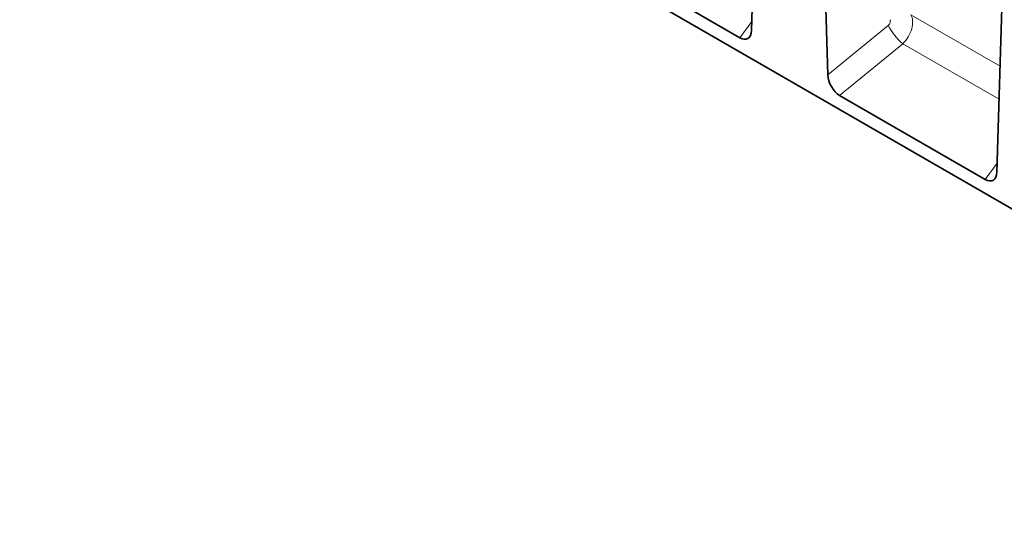
# Model space of a CAD drawing. Units: millimetres. Extents: x -522 to 1240, y -352 to 906.
# Drawn here: x -522 to -70, y -352 to -120 of the extents above; entities that cross this region are included whole.
import ezdxf

# ---------------------------------------------------------------- set-up
doc = ezdxf.new("R2010")
doc.units = ezdxf.units.MM
doc.layers.add('133350', color=7, linetype='Continuous')
doc.layers.add('TANGENT_EDGES', color=4, linetype='Continuous', lineweight=25)

# ---------------------------------------------------------------- blocks, each defined once
blk = doc.blocks.new('1030853-M_G_ISOMETRIC VIEW')
at = {"layer": '133350', "linetype": 'Continuous', "lineweight": 35}
for p, q in [((896.12, 139.05), (189.72, 546.84)), ((525.41, 365.96), (528.12, 458.37)), ((557.72, 441.28), (560.42, 345.75)), ((453.24, 401.25), (520.03, 362.69)), ((637.98, 300.97), (640.69, 393.39)), ((565.81, 336.27), (632.6, 297.71))]:
    blk.add_line(p, q, dxfattribs=at)
for centre, major_axis, ratio, start_param, end_param in [((519.68, 369.94), (-3.95, 7.67), 0.541683, 2.441886, 3.917159), ((566.15, 343.11), (-3.62, 7.27), 0.61058, 0.92139, 2.396663), ((632.25, 304.95), (-3.95, 7.67), 0.541683, 2.441886, 3.917159)]:
    blk.add_ellipse(centre, major_axis=major_axis, ratio=ratio, start_param=start_param, end_param=end_param, dxfattribs=at)
at = {"layer": 'TANGENT_EDGES', "linetype": 'Continuous', "lineweight": 18}
for p, q in [((598.55, 373.22), (639.4, 349.63)), ((520.03, 362.69), (525.54, 370.18)), ((560.42, 345.75), (588.09, 368.34)), ((594.8, 359.94), (565.81, 336.27)), ((594.8, 359.94), (638.96, 334.44)), ((632.6, 297.71), (638.1, 305.19))]:
    blk.add_line(p, q, dxfattribs=at)
blk.add_arc((614.33, 382.4), 29.77, 208.1906, 228.9945, dxfattribs=at)
for centre, major_axis, ratio, start_param, end_param in [((587.42, 369.63), (1.27, 1.56), 0.689348, 4.42033, 6.065325), ((592.01, 366.06), (5.22, 8.53), 0.601334, 4.326457, 5.971451)]:
    blk.add_ellipse(centre, major_axis=major_axis, ratio=ratio, start_param=start_param, end_param=end_param, dxfattribs=at)

msp = doc.modelspace()

# ---------------------------------------------------------------- block references
msp.add_blockref('1030853-M_G_ISOMETRIC VIEW', (-711.61, -490.81))

doc.saveas('drawing.dxf')
